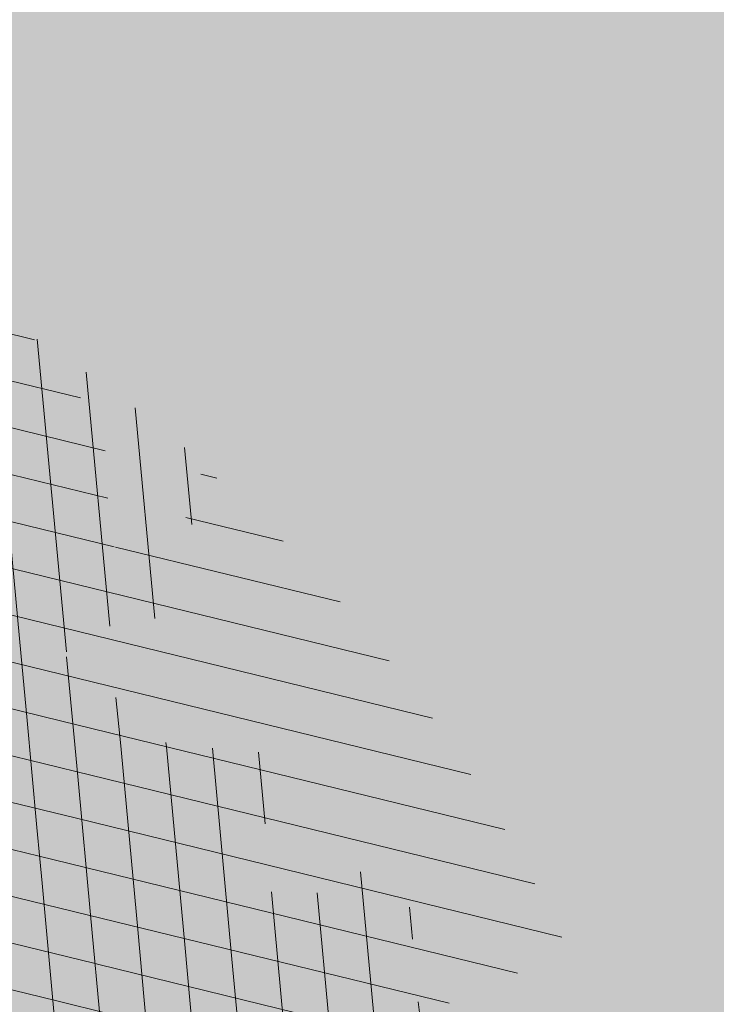
# Model space of a CAD drawing. Units: metres. Extents: x 548547 to 552201, y 6579805 to 6581606.
# Drawn here: x 549759 to 549760, y 6580620 to 6580621 of the extents above; entities that cross this region are included whole.
import ezdxf

# ---------------------------------------------------------------- set-up
doc = ezdxf.new("R2010")
doc.units = ezdxf.units.M
for name, color, linetype, lineweight in [('AR-Blocks', 7, 'Continuous', 9), ('opt-haljastus', 7, 'Continuous', 0), ('OPT-parkla', 7, 'Continuous', 0), ('OPT-planpuu', 78, 'Continuous', 0)]:
    doc.layers.add(name, color=color, linetype=linetype, lineweight=lineweight)
pattern_1 = [(95.26041070926827, (-31571.08801527938, -34146.36042694542), (-81.37860875637121, -7.492555365539516), [])]
pattern_2 = [(166.2565632672355, (-26046.9650472065, -30647.39149545408), (-19.4152638440201, -79.38302009180103), [])]

# ---------------------------------------------------------------- blocks, each defined once
blk = doc.blocks.new('Tree')
at = {"layer": 'AR-Blocks'}
h = blk.add_hatch(dxfattribs=at)
h.set_pattern_fill('ANSI31', color=85, scale=653.7824151335103, angle=121.2565632672355, style=0)
h.set_pattern_definition(pattern_2)
h.paths.add_polyline_path([(-146.1251416155137, 2603.576238196067, 0.5121558898008628), (-205.1854655929783, 2515.429050741412, -0.2797061098355841), (-294.8427543827274, 2319.288066463647, -0.03465426361714516), (-307.977081746707, 2311.213271525092), (-258.3722082325257, 2204.789927714053), (-178.4928029724397, 2206.717985234471), (-160.0864326854644, 2291.166487953873), (-97.30126346548786, 2321.366310072117), (-30.24050793610513, 2261.518455496043), (6.584396434191149, 1932.537047772596), (49.92349974194076, 1882.145662427138), (168.9210033658892, 1876.822383282401), (212.6376532558352, 2015.152775593), (262.1684283212526, 2026.66501330155), (316.7334993795375, 2140.670652299115), (432.272107539553, 2067.107992134304, 0.7335825464443675), (395.1242378667812, 2160.459994208984, -0.8861238118520244), (378.9244533876481, 2242.759774716091, 0.3124799252858232), (470.2084576562629, 2372.291844597072, -0.8087036811201402), (568.1623604348861, 2462.762691884229, -0.02859248390000516), (841.2765908817237, 2229.605199098776), (1016.017960977915, 2306.783932733713, 0.009171349584444594), (973.9429859546653, 2392.993389013005, 0.1102767209555559)])
h.paths.add_polyline_path([(841.2765908817237, 2229.605199098776), (659.5553918222431, 2149.343655958379), (661.0190007118217, 2075.694549763386), (654.0012443689338, 2027.760339336572), (665.758823500073, 1957.506421742655), (602.2987289527955, 1942.278269367394), (641.4875067428511, 1875.369344055842), (616.7004081014311, 1637.393006656363), (681.7404436639627, 1613.225116329369), (731.6303540281078, 1669.597101950829), (1107.93237362901, 1940.089975023453, 0.03134485511063079)])
h.paths.add_polyline_path([(1498.587269006151, 315.5803248860611), (1534.321077957517, 423.7806740118976), (1491.155070042965, 502.1560093881417), (1548.206447234523, 577.8321081425674), (1593.52351184882, 612.9991456439166), (1669.21052914657, 555.9354557611659), (1757.350416078931, 533.7744299890328, 0.0409974157489475), (1622.350098033319, 1030.200315625858), (1581.142920322774, 1020.341119363511), (1549.669630790129, 1015.636279468701), (1526.446252923372, 1015.263819577885), (1509.98881033936, 1018.401763348767), (1498.813326526055, 1024.228134374789), (1491.435824971559, 1031.920956270871), (1486.372329206846, 1040.658252716254), (1482.138862848631, 1049.6180472829), (1477.514658160566, 1058.12576575538), (1472.331782808673, 1066.096442468363), (1466.685513019911, 1073.592513861848), (1330.793117318535, 940.0463013603148), (1324.505888152489, 946.7804715420789), (1318.041093831416, 953.2273457886622), (1311.494010753988, 959.4493605615426), (1304.959915361775, 965.5089523221977), (1298.516640382179, 971.4428819038585), (1292.172243771929, 977.1852073480404), (1285.917340159765, 982.6443110896944), (1279.742543788336, 987.7285755851044), (1273.638469243422, 992.3463831831905), (1267.595730853442, 996.4061163832521), (1261.604943075567, 999.8161575772538), (1255.656720323925, 1002.484889157015), (1252.709733291034, 1003.429697733096, -0.1001919703254665), (969.809536810295, 5.09516344567237, -0.02454116108930301), (949.1407246354793, -250.6296796295937, -0.3851675971199829), (922.4366396240075, -273.3866824600991), (822.3395921901683, -270.4285106799944), (790.568113026995, -272.2386441944254), (767.7564990047249, -276.6083432958549), (752.2843685630651, -283.0354178832058), (742.5313401416643, -291.017677898184), (736.8770321802003, -300.0529332611914), (733.701063032524, -309.6389938710345), (731.3830511812121, -319.2736696479988), (728.1303091005248, -330.0727365825587, 0.0001393939918058307), (728.0103001169045, -330.0354012630269), (725.1412204841617, -337.4052960727568), (721.1416785005422, -345.895002331541), (716.6977240947599, -354.0562401674251), (711.9153610853245, -361.930711729321), (706.9005934194429, -369.560119209098), (701.759425044409, -376.9861647556099), (696.597859907517, -384.2505505178269), (691.4995903114323, -391.3733982775739), (686.4590621522511, -398.2885081766144), (681.4484097246022, -404.9080999682337), (676.4397673229105, -411.1443934271665), (668.6745361475041, -420.0366851828439), (658.5032283453038, -429.0076752469904), (648.5546344856266, -434.6452047250496), (639.8564943221863, -438.050838556097), (634.904527297389, -439.9220105002314), (630.3808128789824, -441.8272267363354), (626.4267440370168, -443.9805482719239), (623.1837133983499, -446.5960360072058), (620.793113933003, -449.8877509711456), (619.3674133686, -454.0151649520994), (618.903379836469, -458.9193931196205), (619.3688563111937, -464.4869615314674), (620.7316860250139, -470.604396159426), (622.9597119096434, -477.1582229969936), (626.0207771972637, -484.0349681446824), (629.8827248624584, -491.1211575530033), (634.5133980087121, -498.303317258149), (639.8538784603006, -505.4790503261756), (645.7382029251021, -512.5902681992593), (651.9736469177296, -519.5899592421338), (658.3674857810838, -526.4311119482882), (664.726995029836, -533.0667147682252), (670.8594500497566, -539.449756130969), (676.5721263555461, -545.5332245085592), (683.9482331184263, -553.8301719282026), (690.8960110572807, -563.1783643291419), (696.1707395366393, -571.0314851639705), (699.2036777643079, -575.4930073950818), (702.3789867023588, -579.8977123926015), (705.8861860040342, -584.3129558966757), (709.9147954515065, -588.8060936902039), (714.6821515230113, -593.3885874960833), (720.5168579534511, -597.8483229039266), (727.7753353027219, -601.9172913573129), (736.8140040878206, -605.3274843857653), (747.989284868614, -607.8108934758202), (761.6575982478971, -609.0995101569133), (778.1753646568104, -608.9253259156103), (841.3229907373316, -602.8262576172565, -0.5293802227879926), (868.9669298986555, -636.0939484570554, -0.08713876942200384), (472.0140290121199, -1448.999628591366, -0.3723405477462983), (388.7465043167176, -1468.481140796954), (203.0392082647304, -1470.903129467755), (131.3419539598399, -1366.8159716628), (168.7520988706383, -1275.033450031086), (103.9719970849983, -1145.225972087166), (-12.73468306029099, -1169.064889178073), (-72.3564111086016, -1280.342825805958), (-57.3606337782112, -1611.03901095131), (-114.253848313936, -1680.624014863759), (-180.9844664426928, -1660.598248181152), (-212.3513247629162, -1580.059659435545), (-291.5519912382006, -1590.628066630146), (-325.4556254669442, -1708.806434049402), (-264.182034363359, -1812.21806618433, -0.5046405816137104), (-391.2165089079062, -1913.89346934059, 0.3319483222919831), (-514.840341615316, -1963.452706527532, 0.2820078388470463), (-514.5527352520148, -2198.988741669469, -0.508061049182694), (-540.543040113087, -2283.258998253135, -0.03501835520878695), (-882.2251759859209, -2414.056399915033, 0.009894391643953213), (-762.6335152574757, -2448.148103258412, 0.03204582084985613), (-428.4305458446615, -2426.990563247018), (-425.3955021043657, -2421.30729049661), (-414.6672278495971, -2408.438792490764), (-404.1506661458989, -2401.493292670071), (-393.8446232172137, -2398.774374255925), (-383.7479054590221, -2398.585620405458), (-373.859319138166, -2399.230614447399), (-364.1764741273946, -2399.314609582201), (-354.6921941658075, -2398.649539463324), (-345.3981065126427, -2397.349007787489), (-396.2464118286152, -2213.73042503577), (-387.3075905271689, -2211.499781336592), (-378.5338431402342, -2208.974487192419), (-369.9167970558046, -2206.268146257222), (-361.4480794473784, -2203.494362270649), (-353.1333063455531, -2200.739029049684), (-345.0340486952045, -2197.977200934678), (-337.2258662124514, -2195.15622251491), (-329.7843185277889, -2192.223438272267), (-322.7849654861784, -2189.126192710202), (-316.3033666749834, -2185.811830332081), (-310.4150818535127, -2182.227695705675), (-305.1956707378267, -2178.321133291538), (-300.6810213276185, -2174.081353249334), (-296.7483350559487, -2169.665028149859), (-293.2351414676814, -2165.270696198757), (-287.7769032855867, -2158.274258825593), (-281.7724988981499, -2152.441671962515), (-274.356867403636, -2149.927389488017), (-264.6895813938463, -2151.95657796126), (-253.7176069494453, -2158.245059590161), (-242.3026347871928, -2168.257495839396), (-234.1105154558318, -2178.045220587068), (-228.8424349495326, -2185.274273373871), (-223.7973240324354, -2193.003539194862), (-218.9628956982051, -2201.035023431599), (-214.326862811693, -2209.170731465638), (-209.8769382806786, -2217.212668657114), (-205.6008349701005, -2224.96284045199), (-201.4862658306374, -2232.223252210431), (-197.5209437700396, -2238.795909292487), (-193.6932807871199, -2244.549311272902), (-189.9944858451781, -2249.617934241091), (-186.4164671274193, -2254.202748436728), (-182.9511325164931, -2258.50472412091), (-177.4627625271096, -2265.396508564751), (-173.1503151985235, -2271.723322586811), (-170.0547985883895, -2276.903646685867), (-137.8543571277696, -2372.963440234438, 0.1318900793446542), (1050.47291854897, -1719.702162196438), (986.5831832126423, -1652.233721689976), (1048.969905047765, -1550.761360447228), (1100.715923276322, -1540.069069249425), (1017.506732120877, -1409.870425345682), (1027.396278801345, -1303.322180909905), (1193.590621085546, -1211.836913912106), (1369.962569899915, -1197.799148642822), (1457.297374802001, -1081.117308606903), (1418.006432013877, -983.5871827290539), (1311.162379727757, -878.107264246748), (1310.876921835326, -782.5763742921845), (985.570971947076, -591.0190917585423), (961.8266927389195, -528.2613959763403), (1044.921261902229, -394.0539062569296), (1264.819185243046, -318.1422041295009), (1323.606365499872, -195.5098074124398), (1449.66640144863, -162.2260258076858), (1717.031136627571, -409.1489500401512), (1786.039836798096, -428.3748799775058, 0.05814040649138705), (1791.725135217101, 299.9402783538826), (1662.226487527281, 228.6351717402722), (1599.335525460599, 299.5542536522989)])
h = blk.add_hatch(dxfattribs=at)
h.set_pattern_fill('ANSI31', color=85, scale=653.7824151335103, angle=50.26041070926836, style=0)
h.set_pattern_definition(pattern_1)
h.paths.add_polyline_path([(-1579.00329783879, 2116.327331469263), (-1559.960597838974, 2032.68502112884), (-1597.671575750923, 1991.432334892932), (-1530.701037673571, 1853.84137334126), (-1558.975735191925, 1750.638306496359), (-1665.019801559072, 1714.511224012545), (-1646.643851427652, 1636.630757143706), (-1641.487572474114, 1620.937454922401), (-1635.864423541643, 1608.412938227862), (-1629.913304905524, 1598.633449042027), (-1623.773116840923, 1591.175229368426), (-1617.58275970901, 1585.61452112456), (-1611.481133699068, 1581.527566335411), (-1450.138418287883, 1466.800844476427), (-1444.587002396234, 1464.434462526042), (-1439.277299885376, 1462.536600284759), (-1434.08449207744, 1460.949540064539), (-1428.883760594967, 1459.515564263056), (-1423.550286802871, 1458.076955170822), (-1417.959252323722, 1456.475995142639), (-1411.98583860838, 1454.554966511918), (-1405.505227107642, 1452.156151611984), (-1398.431167678471, 1449.17600331326), (-1390.83168333018, 1445.727656612595), (-1382.813365220674, 1441.978417000981), (-1374.482804808242, 1438.095590033729), (-1365.946593293775, 1434.246481201859), (-1357.311321921006, 1430.598396039204), (-1348.683582105266, 1427.318640058205), (-1340.169965090376, 1424.574518771362), (-1331.878927521349, 1422.504434635848), (-1323.926387948624, 1421.131177823714), (-1316.430130238179, 1420.448635409077), (-1309.507938213006, 1420.450694551677), (-1303.277595867723, 1421.131242325515), (-1297.856887025468, 1422.484165804563), (-1293.3635956379, 1424.503352127285), (-1289.915505528101, 1427.182688367539), (-1287.569403481117, 1430.506264562791), (-1286.138087958941, 1434.41898221751), (-1285.373360213853, 1438.855945799543), (-1285.027021627058, 1443.752259755318), (-1284.850873407937, 1449.043028488362), (-1284.596716937638, 1454.663356509394), (-1284.016353511455, 1460.548348200493), (-1282.861584381695, 1466.633108029564), (-1280.940923685674, 1472.863240025254), (-1278.289736027364, 1479.226346438096), (-1275.000099110242, 1485.720529186903), (-1271.164090294478, 1492.343890125936), (-1266.873787197692, 1499.094531130962), (-1262.221267180081, 1505.970554077809), (-1257.298607902165, 1512.970060799315), (-1252.197886767011, 1520.091153192698), (-1246.983563737507, 1527.317763087965), (-1241.609628328908, 1534.577142067152), (-1236.002452616318, 1541.782371645138), (-1230.088408503158, 1548.846533379765), (-1379.262589034654, 1667.372471270777), (-1372.513924216852, 1673.893741927357), (-1365.237506966223, 1680.013189370817), (-1357.359709314944, 1685.643895094559), (-1348.985411600705, 1690.942130046067), (-1340.933527125919, 1697.036922452666), (-1334.201477670314, 1705.300489974194), (-1329.78668492756, 1717.105050249302), (-1328.686570634454, 1733.822820937829), (-1331.898556441913, 1756.826019678309), (-1340.42006408656, 1787.486864066319), (-1355.248515348067, 1827.177571783264, -0.04099741574894749), (-879.0775492473622, 2021.92088198445), (-890.2844634433859, 1931.731327119065), (-937.6557591148594, 1849.629258697198), (-897.2067190691014, 1808.957007277189), (-815.1169940658729, 1761.596595430557), (-742.6140040012542, 1814.030495343424), (-630.8536188026483, 1791.808052821361), (-627.2786840244371, 1893.760325801544), (-564.5900427003799, 1964.858311312375), (-651.2085108991887, 2084.656303630079, -0.0581404064913869), (72.32699806726305, 2168.152769305903), (61.69163377321092, 2097.30980138322), (-150.6519582553883, 1801.734039371178), (-102.1898247858044, 1680.695349688714), (26.71562671696302, 1637.359199965184), (128.9700910333486, 1428.405358841628), (272.3386129001738, 1362.361247346606), (331.718416381249, 1393.60797694941), (482.0211384157301, 1739.913110151494), (576.7988892701978, 1751.888517012805), (668.4090878776333, 1870.83907912513), (760.397134719271, 1921.771415431678), (886.8907303575252, 1849.373969326218), (922.4092507080059, 1676.046078083731), (1012.52811724224, 1551.37607637902), (1257.467915392277, 1773.705592544269, 0.06945393625619514), (693.109474049008, 2225.680316853701), (689.9038770059706, 2223.626948802659), (682.415023265261, 2219.510685665809), (675.0757456783031, 2216.154538462361), (668.0014917568187, 2213.582637374566), (661.3077090553124, 2211.819112649173), (655.1098452142323, 2210.888094532667), (649.5233477881993, 2210.813713250376), (644.6636643318052, 2211.620099027336), (640.6462424854399, 2213.331382110322), (637.5300487903587, 2215.946662242597), (635.1481257776322, 2219.364917133047), (633.2770351365907, 2223.460094094466), (631.6933384279255, 2228.106140289499), (630.1735971263552, 2233.177003009521), (628.4943729642546, 2238.546629481498), (626.4322273734724, 2244.088966953932), (623.7637220004981, 2249.677962675298), (620.3175776294374, 2255.212180886461), (616.1311514238478, 2260.688653712437), (611.2939598134835, 2266.129030356606), (605.8955191425048, 2271.554959957764), (600.0253458408406, 2276.988091654974), (595.5068623308034, 2280.935363264274, 0.02591285975128061), (350.6447062353254, 2396.773755059447), (394.5162734369223, 2320.38829227227), (358.2686178687727, 2293.415692324823), (256.2606343130174, 2203.446953685474), (194.3594157413463, 2248.791755881495), (246.6497773031297, 2329.889772188835), (183.4621889690461, 2339.120927407945), (188.2389547876082, 2398.925707552626), (126.2148317340761, 2416.053907182402), (85.54049703158671, 2489.461219573204, 0.01069776478654201), (-22.5548402639397, 2518.358886377988), (-17.50667549096397, 2506.63019341488), (-5.169833626365289, 2481.552490923597), (6.630844440835062, 2460.239800656025), (17.64915934600867, 2442.198248710818), (27.63891155278543, 2426.933961315357), (36.35390178242233, 2413.953064568239), (43.54793041263474, 2402.761684653975), (48.97479812183883, 2392.86594775696), (52.45873232878512, 2383.832026460368), (54.10566814459162, 2375.466279199332), (54.09196772135329, 2367.635110807591), (52.59399299658253, 2360.204926161954), (49.78810612240341, 2353.042130096161), (45.85066907916917, 2346.013127486876), (40.95804393326398, 2338.984323189463), (35.28659270802746, 2331.8221220376), (28.99056726970593, 2324.452963783944), (22.13577838457422, 2317.043427748882), (14.76592653308762, 2309.820128064326), (6.924712367414031, 2303.009678926654), (-1.344163589121308, 2296.838694510676), (-9.997000856033992, 2291.533789034074), (-18.99009882411337, 2287.321576585979), (-28.27975697006332, 2284.428671426969), (-37.83044838393107, 2282.984954185682), (-47.6393409105367, 2282.733371455848), (-57.71177596534835, 2283.320136349372), (-68.05309496365953, 2284.39146191375), (-78.66863936386653, 2285.593561303787), (-89.56375066720648, 2286.57264754553), (-100.743770246132, 2286.974933793754), (-112.2140396877367, 2286.446633074476), (-123.9491095062403, 2284.767747450052), (-135.8003675123327, 2282.253434698752), (-147.5884106155718, 2279.352641613674), (-159.1338357683271, 2276.514314902), (-170.2572398372868, 2274.18740133541), (-180.7792198606767, 2272.820847664072), (-190.5203727050975, 2272.86360061662), (-199.3012953230063, 2274.764606943339), (-207.0250895019853, 2278.843889713477), (-213.9248758121685, 2284.905777230466), (-220.3162800022401, 2292.625674181167), (-226.5149274774885, 2301.678985123799), (-232.8364438148565, 2311.74111472386), (-239.5964545055467, 2322.487467625338), (-247.110585126502, 2333.593448450774), (-255.6944611688668, 2344.734461822707), (-265.4014341731963, 2355.863913822352), (-275.235759663221, 2368.047216279709), (-283.9394191261381, 2382.62778248328), (-290.2543940063624, 2400.949025657363), (-292.9226658340776, 2424.354359111996), (-290.6862160965102, 2454.187196092782), (-282.287026323902, 2491.790949909875), (-258.4531362720882, 2562.175103407077, 0.5417265781678418), (-285.5361179395695, 2596.611540475089, 0.1342797468875948)])
h.paths.add_polyline_path([(1313.684973230731, 1530.988292052949), (1303.719443345442, 1606.395725474562), (1302.911073699361, 1605.931370871243), (1252.414932599437, 1629.890538408959), (1140.504980388068, 1525.523454220485), (1033.547377362614, 1522.298134079188), (1012.52811724224, 1551.37607637902), (968.9246455005486, 1511.79762138387), (993.5606026939058, 1442.375704040736), (1002.031943760288, 1394.676921956721), (1035.363923287747, 1331.725887420369), (979.954865980515, 1297.245217528529), (1038.259824581502, 1246.126762995918), (1089.856621222862, 1012.492630210108), (1159.200118756649, 1010.090027923769), (1188.745790286426, 1079.327714264582), (1405.533968220145, 1378.91012390393), (1406.9013860134, 1382.935594351482), (1531.55025000131, 1460.966782870484), (1420.513730445295, 1463.719084615892)])
h = blk.add_hatch(dxfattribs=at)
h.set_pattern_fill('ANSI31', color=82, scale=653.7824151335103, angle=121.2565632672355, style=0)
h.set_pattern_definition(pattern_2)
h.paths.add_polyline_path([(-428.0024778600782, 2322.019007418348, 0.5046405816137185), (-584.6815056081978, 2278.117668211649), (-568.7268639608519, 2158.979647240849), (-646.1448483224958, 2063.470283065035), (-723.1713931604463, 2084.715239765836), (-720.5454550882278, 2171.106492395586), (-774.1309835859574, 2215.632865095322), (-853.7051786085067, 2173.837433350258), (-930.4644803711271, 1967.699663448511), (-897.2758629413729, 1824.435148098666), (-772.4932200237527, 1727.76224731702), (-707.5966771074454, 1744.813871574574), (-483.0728013082698, 2048.305523455332), (-388.0357922502735, 2038.599889710153), (-271.961620678514, 2133.828306825351), (-170.857589153864, 2162.705260346134), (-63.94791003665887, 2063.648001942827), (-68.4300630899379, 1886.775071630676), (5.174951215158217, 1711.925378012835), (110.1049286798225, 1690.948453622041), (242.6673808578344, 1767.391386277872), (286.4600325778883, 1732.662354774671), (368.5631837753172, 1757.516591210544, -0.1342797468875949), (938.2622587350779, 500.8649963571661, -0.5417265781678362), (905.8072812608443, 471.4365996744164), (833.926653938659, 490.2822568537522), (795.826969180489, 496.0270554449089), (765.9107552389032, 496.1685230018484), (742.7497864536126, 491.8674959828641), (724.915837207227, 484.2848108460748), (710.9806818393699, 474.5813040925859), (699.5160947755794, 463.9178121806908), (689.093850355508, 453.4551715900743), (678.5814113143715, 444.1120601083821), (668.0289938835194, 435.838520648671), (657.7825026897481, 428.3424374320166), (648.1878423169837, 421.3316946794657), (639.5909174779954, 414.5141766335437), (632.3376326707657, 407.597767493935), (626.7738925651356, 400.2903515031066), (623.2456017450313, 392.2998128606851), (621.96427917041, 383.4073081590905), (622.6039008764201, 373.6870833470457), (624.704057360068, 363.2866566588491), (627.8043389467057, 352.353546414568), (631.4443360475416, 341.0352708699211), (635.1636390737258, 329.4793483235553), (638.5018383935676, 317.8332970740303), (640.9985245040734, 306.2446353985724), (642.3289047244762, 294.8395369627251), (642.7106542638503, 283.6587972642883), (642.4970653251512, 272.721867168133), (642.0414300254488, 262.0481975819712), (641.6970407394401, 251.6572393276292), (641.8171894983097, 241.5684433342976), (642.7551685479993, 231.8012604453106), (644.8642700914061, 222.3751415898587), (648.400717831013, 213.3109159447922), (653.2324618533894, 204.6349264290038), (659.1303836158477, 196.374894123277), (665.865364747413, 188.5585402800498), (673.208286834124, 181.2135860444832), (680.9300313333515, 174.3677526046959), (688.8014799169323, 168.0487611915596), (696.5935141280934, 162.2843329288735), (704.1353542855941, 157.1284498264577), (711.48957632581, 152.7401370098378), (718.7770948318357, 149.3046804477781), (726.1188245586236, 147.0073660232738), (733.6356801322545, 146.0334796836105), (741.4485762218537, 146.5683073975815), (749.6784274963429, 148.7971350695734), (758.4461486677174, 152.9052486254805), (767.9374860576354, 159.0118856885092), (778.5975127700658, 166.9720906497823), (790.9361335615104, 176.5748595764308), (805.4632531885, 187.6091885354108), (822.6887764505227, 199.8640735937952), (843.1226080612105, 213.1285108186858), (867.2746529058204, 227.1914962770388), (928.7311411813716, 258.9168292572285, -0.5431042967910278), (966.8355163721135, 237.174307892521, -0.02219895434182094), (969.809536810295, 5.09516344567237, 0.1001919703254641), (1252.709733291034, 1003.429697733096), (1249.759038801567, 1004.375694892617), (1243.989321565983, 1005.671963572691), (1238.442353635182, 1006.612085321147), (1233.212919812562, 1007.434450283254), (1228.395805030217, 1008.377448539904), (1224.085794134502, 1009.679470215036), (1220.377672057512, 1011.578905475311), (1217.366223645571, 1014.314144401738), (1215.129044948, 1018.064237685394), (1213.674976053619, 1022.770878200696), (1212.995668383024, 1028.316419410883), (1213.082773099333, 1034.58321473618), (1213.927941580187, 1041.453617661187), (1215.522825031629, 1048.809981627666), (1217.859074788459, 1056.53466007729), (1220.928342142492, 1064.51000645179), (1224.693820877437, 1072.623763094147), (1229.004875002283, 1080.785227801985), (1233.682411017799, 1088.909087317166), (1238.547335338953, 1096.910028338621), (1243.42055455246, 1104.702737543776), (1248.12297511613, 1112.201901695938), (1252.475503530877, 1119.322207451056), (1256.299046340369, 1125.978341551017), (1259.472993703268, 1132.116639044471), (1262.1106704954, 1137.810028550841), (1264.383885293355, 1143.163086931876), (1266.464446587925, 1148.280391199791), (1268.524163084396, 1153.266518237782), (1270.734843316459, 1158.22604501505), (1273.268295774848, 1163.263548479285), (1276.29632907905, 1168.483605513771), (1409.907387137762, 1314.571858654221), (1414.710398607596, 1320.127407186214), (1420.986943741213, 1325.590646100216), (1429.1405945734, 1330.771855242449), (1439.574923224805, 1335.481314544842), (1452.693501816189, 1339.529303939533), (1468.899902468082, 1342.726103294073), (1488.597697258345, 1344.88199254057, 0.05638798785284928), (1107.93237362901, 1940.089975023453), (731.6303540281078, 1669.597101950829), (681.7404436639627, 1613.225116329369), (616.7004081014311, 1637.393006656363), (641.4875067428511, 1875.369344055842), (602.2987289527955, 1942.278269367394), (665.758823500073, 1957.506421742655), (654.0012443689338, 2027.760339336572), (661.0190007118217, 2075.694549763386), (659.5553918222431, 2149.343655958379), (841.2765908817237, 2229.605199098776, 0.0285924839000197), (568.1623604348861, 2462.762691884229, 0.8087036811191378), (470.2084576562629, 2372.291844597072, -0.3171145029224577), (376.7138129810337, 2241.970962557985, 0.8616245048494259), (395.1242378667812, 2160.459994208984, -0.7335825464444041), (432.272107539553, 2067.107992134304), (316.7334993795375, 2140.670652299115), (262.1684283212526, 2026.66501330155), (212.6376532558352, 2015.152775593), (168.9210033658892, 1876.822383282401), (49.92349974194076, 1882.145662427138), (6.584396434191149, 1932.537047772596), (-30.24050793610513, 2261.518455496043), (-97.30126346548786, 2321.366310072117), (-160.0864326854644, 2291.166487953873), (-178.4928029724397, 2206.717985234471), (-258.3722082325257, 2204.789927714053), (-307.977081746707, 2311.213271525092, -0.2939130520217972)])
h.paths.add_polyline_path([(8.147626171499724, -1072.483265578558, -0.1176921684285058), (-1427.279385642643, -1334.405396184724), (-1464.436522798176, -1545.628066136633), (-1385.723826274509, -1656.52869148711), (-1417.777786721796, -1782.90703773241), (-1763.40710691415, -1896.903551511568), (-1813.698548087705, -1947.919314067185, 0.0581404064913869), (-1179.596316380135, -2306.234332275213), (-1179.121085247607, -2158.40303605776), (-1086.595645899419, -2137.815846786296), (-1023.703744372935, -2057.493652784629), (-946.4264687391405, -2141.233985504907), (-856.9506621166365, -2141.512300631803), (-818.4558225675719, -2228.114141774), (-809.6903863378684, -2284.802094664381), (-896.308291272755, -2323.300508160391), (-958.4478029151796, -2389.621182355695, 0.006368304551584305), (-882.2251759859209, -2414.056399915033, 0.03501835520878878), (-540.543040113087, -2283.258998253135, 0.5080610491826072), (-514.5527352520148, -2198.988741669469, -0.2820078388470491), (-514.840341615316, -1963.452706527532, -0.3319483222919831), (-391.2165089079062, -1913.89346934059, 0.5046405816137104), (-264.182034363359, -1812.21806618433), (-325.4556254669442, -1708.806434049402), (-291.5519912382006, -1590.628066630146), (-212.3513247629162, -1580.059659435545), (-180.9844664426928, -1660.598248181152), (-114.253848313936, -1680.624014863759), (-57.3606337782112, -1611.03901095131), (-72.3564111086016, -1280.342825805958), (-12.73468306029099, -1169.064889178073), (103.9719970849983, -1145.225972087166), (168.7520988706383, -1275.033450031086), (131.3419539598399, -1366.8159716628), (203.0392082647304, -1470.903129467755), (388.7465043167176, -1468.481140796954, 0.3723405477462983), (472.0140290121199, -1448.999628591366, 0.08713876942200335), (868.9669298986555, -636.0939484570554, 0.5293802227879127), (841.3229907373316, -602.8262576172565), (778.1753646568104, -608.9253259156103), (761.6575982478971, -609.0995101569133), (747.989284868614, -607.8108934758202), (736.8140040878206, -605.3274843857653), (727.7753353027219, -601.9172913573129), (720.5168579534511, -597.8483229039266), (714.6821515230113, -593.3885874960833), (709.9147954515065, -588.8060936902039), (705.8861860040342, -584.3129558966757), (702.3789867023588, -579.8977123926015), (699.2036777643079, -575.4930073950818), (696.1707395366393, -571.0314851639705), (693.0906522801961, -566.4457898948604), (689.7738962987787, -561.6685658691422), (686.0309519389994, -556.632457260901), (681.6722994188312, -551.2701083300781), (676.5721263555461, -545.5332245085592), (670.8594500497566, -539.449756130969), (664.726995029836, -533.0667147682252), (658.3674857810838, -526.4311119482882), (651.9736469177296, -519.5899592421338), (645.7382029251021, -512.5902681992593), (639.8538784603006, -505.4790503261756), (634.5133980087121, -498.303317258149), (629.8827248624584, -491.1211575530033), (626.0207771972637, -484.0349681446824), (622.9597119096434, -477.1582229969936), (620.7316860250139, -470.604396159426), (619.3688563111937, -464.4869615314674), (618.903379836469, -458.9193931196205), (619.3674133686, -454.0151649520994), (620.793113933003, -449.8877509711456), (623.1837133983499, -446.5960360072058), (626.4267440370168, -443.9805482719239), (630.3808128789824, -441.8272267363354), (634.904527297389, -439.9220105002314), (639.8564943221863, -438.050838556097), (645.0953212408058, -435.999649917896), (650.4796152547642, -433.5543836639408), (655.8679835227958, -430.5009788082243), (661.1472430042049, -426.6756812117383), (666.3170496896491, -422.1159642956482), (671.4052691987599, -416.9096082852484), (676.4397673229105, -411.1443934271665), (681.4484097246022, -404.9080999682337), (686.4590621522511, -398.2885081766144), (691.4995903114323, -391.3733982775739), (696.597859907517, -384.2505505178269), (701.759425044409, -376.9861647556099), (706.9005934194429, -369.560119209098), (711.9153610853245, -361.930711729321), (716.6977240947599, -354.0562401674251), (721.1416785005422, -345.895002331541), (725.1412204841617, -337.4052960727568), (728.0103001169045, -330.0354012630269, 0.1256811602615189), (616.6005923751509, -324.3169563839765, 0.3508021785107088), (521.4092739013722, -241.7211870954634, -0.5046405816136728), (382.3594574073795, -326.2244051835878), (306.2047152570449, -233.2250832531863), (183.5635344556649, -224.5807951090828), (146.4958246807219, -295.3651273248688), (211.4102214960149, -352.4305736253591), (207.3574891189637, -421.9833024523541), (122.4900766567152, -451.5879124353087), (-183.0467438694322, -324.1826868031494), (-248.1365287443041, -337.6322034666809), (-310.5232506223838, -439.1045647094579), (-210.7722598644323, -544.4429848859581), (-224.7355755516328, -593.3393560002005), (-151.5180077978293, -696.362753722482), (-271.8971864649211, -761.7040752146713, 0.7335825464443675), (-172.2450487562455, -774.51079085331, -0.8616245048497867), (-92.03757422885974, -797.9573839567165, 0.2799778283021079), (-27.02432432139176, -947.5545347950683), (-20.63689971409622, -947.3162558649055, -0.8270561609404419)])
h = blk.add_hatch(dxfattribs=at)
h.set_pattern_fill('ANSI31', color=83, scale=653.7824151335103, angle=50.26041070926836, style=0)
h.set_pattern_definition(pattern_1)
h.paths.add_polyline_path([(1640.485630054842, 1910.512423336695, 0.3723405477462781), (1626.88401257075, 1994.939942469806, 0.08713876942200428), (843.7772298387135, 2447.853860526273, 0.5293802227879485), (808.6550585702644, 2422.607876477457), (810.3162932638079, 2359.188150763701), (809.3331465009542, 2342.69874901553), (807.0903667072416, 2329.154257090282), (803.8303404764156, 2318.180358472062), (798.0896615652018, 2305.691899421407), (788.6281807664782, 2294.963213865922), (778.7444018653478, 2287.278992247753), (771.4349065831921, 2282.752000770779), (766.7719142774586, 2280.038995576077), (761.981751490006, 2277.287654233151), (756.9839540532848, 2274.313640039138), (751.6980575851048, 2270.932616312683), (746.0435978750174, 2266.9602463724), (739.9635869935737, 2262.274409370599), (733.4949430373963, 2257.001848030268), (726.6980604270939, 2251.331520908061), (719.6333338407567, 2245.45238660356), (712.3611576560652, 2239.553403673388), (704.941926465428, 2233.82353065272), (697.4360347322072, 2228.451726184096), (693.109474049008, 2225.680316853701, -0.06945393625619424), (1257.467915392277, 1773.705592544269), (1012.52811724224, 1551.37607637902), (1033.547377362614, 1522.298134079188), (1140.504980388068, 1525.523454220485), (1252.414932599437, 1629.890538408959), (1302.911073699361, 1605.931370871243), (1377.294783449528, 1648.659865284149, -0.004022034380740968), (1410.562546000874, 1622.905264089306), (1432.104617152596, 1704.607345860175), (1521.041534166696, 1660.860631604373), (1629.894744425168, 1725.091553497492)])
h = blk.add_hatch(dxfattribs=at)
h.set_pattern_fill('ANSI31', color=87, scale=653.7824151335103, angle=121.2565632672355, style=0)
h.set_pattern_definition(pattern_2)
h.paths.add_polyline_path([(1488.597697258345, 1344.88199254057), (1468.899902468082, 1342.726103294073), (1452.693501816189, 1339.529303939533), (1439.574923224805, 1335.481314544842), (1429.1405945734, 1330.771855242449), (1420.986943741213, 1325.590646100216), (1414.710398607596, 1320.127407186214), (1409.907387137762, 1314.571858654221), (1276.29632907905, 1168.483605513771), (1273.268295774848, 1163.263548479285), (1270.734843316459, 1158.22604501505), (1268.524163084396, 1153.266518237782), (1266.464446587925, 1148.280391199791), (1264.383885293355, 1143.163086931876), (1262.1106704954, 1137.810028550841), (1259.472993703268, 1132.116639044471), (1256.299046340369, 1125.978341551017), (1252.475503530877, 1119.322207451056), (1248.12297511613, 1112.201901695938), (1243.42055455246, 1104.702737543776), (1238.547335338953, 1096.910028338621), (1233.682411017799, 1088.909087317166), (1229.004875002283, 1080.785227801985), (1224.693820877437, 1072.623763094147), (1220.928342142492, 1064.51000645179), (1217.859074788459, 1056.53466007729), (1215.522825031629, 1048.809981627666), (1213.927941580187, 1041.453617661187), (1213.082773099333, 1034.58321473618), (1212.995668383024, 1028.316419410883), (1213.674976053619, 1022.770878200696), (1215.129044948, 1018.064237685394), (1217.366223645571, 1014.314144401738), (1220.377672057512, 1011.578905475311), (1224.085794134502, 1009.679470215036), (1228.395805030217, 1008.377448539904), (1233.212919812562, 1007.434450283254), (1238.442353635182, 1006.612085321147), (1243.989321565983, 1005.671963572691), (1249.759038801567, 1004.375694892617), (1255.656720323925, 1002.484889157015), (1261.604943075567, 999.8161575772538), (1267.595730853442, 996.4061163832521), (1273.638469243422, 992.3463831831905), (1279.742543788336, 987.7285755851044), (1285.917340159765, 982.6443110896944), (1292.172243771929, 977.1852073480404), (1298.51664033928, 971.4428819038585), (1304.959915361775, 965.5089523221977), (1311.494010753988, 959.4493605615426), (1318.041093831416, 953.2273457886622), (1324.505888152489, 946.7804715420789), (1330.793117318535, 940.0463013603148), (1466.685513019911, 1073.592513861848), (1472.331782808673, 1066.096442468363), (1477.514658160566, 1058.12576575538), (1482.138862848631, 1049.6180472829), (1486.372329206846, 1040.658252716254), (1491.435824971559, 1031.920956270871), (1498.813326526055, 1024.228134374789), (1509.98881033936, 1018.401763348767), (1526.446252923372, 1015.263819577885), (1549.669630790129, 1015.636279468701), (1581.142920322774, 1020.341119363511), (1622.350098033319, 1030.200315625858, -0.0409974157489475), (1757.350416078931, 533.7744299890328), (1669.21052914657, 555.9354557611659), (1593.52351184882, 612.9991456439166), (1548.206447234523, 577.8321081425674), (1491.155070042965, 502.1560093881417), (1534.321077957517, 423.7806740118976), (1498.587269006151, 315.5803248860611), (1599.335525460599, 299.5542536522989), (1662.226487527281, 228.6351717402722), (1791.725135217101, 299.9402783538826, -0.05814040649138726), (1786.039836798096, -428.3748799775058), (1717.031136627571, -409.1489500401512), (1449.66640144863, -162.2260258076858), (1323.606365499872, -195.5098074124398), (1264.819185243046, -318.1422041295009), (1044.921261902229, -394.0539062569296), (961.8266927389195, -528.2613959763403), (985.570971947076, -591.0190917585423), (1310.876921835326, -782.5763742921845), (1311.162379727757, -878.107264246748), (1418.006432013877, -983.5871827290539), (1457.297374802001, -1081.117308606903), (1369.962569899915, -1197.799148642822), (1193.590621085546, -1211.836913912106), (1027.396278801345, -1303.322180909905), (1017.506732120877, -1409.870425345682), (1100.715923276322, -1540.069069249425), (1114.059689965623, -1537.311843805117), (1419.596510448842, -1664.717069415856), (1504.463922911033, -1635.112459454351), (1508.516655331012, -1565.559730605877), (1443.602258472791, -1508.494284326807), (1480.669968247763, -1437.709952111021), (1603.311149049172, -1446.354240233675), (1679.465891199477, -1539.353562164135, 0.5046405816136971), (1818.51570769347, -1454.850344054503, -0.3508021785107076), (1913.707026210206, -1537.446113385944, -0.1596250317494848), (2053.081563845044, -1553.942369658747, 0.2362982773808743), (2443.218067741749, 754.4047786094743), (2028.736787820235, 456.4679449488904), (1978.846877456061, 400.0959593488806), (1913.806841893558, 424.2638496758445), (1938.593940577877, 662.2401870753238), (1899.405162744864, 729.1491123869055), (1962.865257377998, 744.3772647406586), (1951.107678203931, 814.6311823775031), (1958.125434503949, 862.5653927828971), (1956.661825614341, 936.2144989778317), (2313.12439481297, 1093.654775731746, 0.1063709693447932), (1649.331261845015, 1971.106167237929), (1666.849060659762, 1884.777840154347), (1623.940674114594, 1870.625665581421), (1498.749273057358, 1817.455037031366), (1454.325648661033, 1880.020630943953), (1529.541145844822, 1940.467294497692), (1472.49772472895, 1969.171539120856), (1495.907528438955, 2024.41111107367), (1442.460776319873, 2060.241429917995), (1427.036709647538, 2142.734661081035, 0.0496043055744158), (973.9429859546653, 2392.993389013005, -0.009171349584444594), (1016.017960977915, 2306.783932733713), (841.2765908817237, 2229.605199098776, -0.08788818298109521)])
h.paths.add_polyline_path([(1025.209247370134, -1974.833232216639), (1145.588425994269, -1909.49191072445), (1072.370858240494, -1806.468512980748), (1086.334173927695, -1757.572141887926), (1050.47291854897, -1719.702162196438, -0.1318900793446534), (-137.8543571277696, -2372.963440234438), (-107.1325635953981, -2464.612157101408), (-104.604817590327, -2471.507339410586), (-102.8726777788252, -2479.646239187525), (-102.2978349396144, -2489.289708790588), (-103.2419798513292, -2500.698600578136), (-106.0668032499379, -2514.133766951345), (-111.133995871176, -2529.856060247243), (-118.8052484937944, -2548.126332845495, 0.1167741133917434), (1305.254060006497, -2285.612422559076, 0.8270561609404918), (1276.469534078031, -2160.445412845394), (1270.082109513663, -2160.683691775615, -0.2799778283021056), (1205.068859606137, -2011.086540937235, 0.8616245048498472), (1124.861385035882, -1987.639947833799, -0.7335825464443675)])
h = blk.add_hatch(dxfattribs=at)
h.set_pattern_fill('ANSI31', color=81, scale=653.7824151335103, angle=50.26041070926836, style=0)
h.set_pattern_definition(pattern_1)
h.paths.add_polyline_path([(1755.827362614044, 164.2981387402542), (1705.592379537004, 233.8330722691462), (1724.168291354552, 286.5477521516877), (1608.725220475579, 386.9928767587844), (1594.390312238102, 493.0345757653558), (1735.742000594502, 619.5644682576385), (1904.434305420291, 672.9220306398202), (1963.279442677886, 806.2609587456827), (1903.05370596447, 892.4512381746172), (1775.218127212895, 971.1895994689112), (1753.447714286216, 1064.207240500647), (1393.385276365647, 1177.667340586384), (1356.130653615372, 1233.474260020434), (1405.533968220145, 1378.91012390393), (1188.745790286426, 1079.327714264582), (1159.200118756649, 1010.090027923769), (1089.856621222862, 1012.492630210108), (1038.259824581502, 1246.126762995918), (979.954865980515, 1297.245217528529), (1035.363923287747, 1331.725887420369), (1002.031943760288, 1394.676921956721), (993.5606026939058, 1442.375704040736), (968.9246455005486, 1511.79762138387), (1012.52811724224, 1551.37607637902), (922.4092507080059, 1676.046078083731), (886.8907303575252, 1849.373969326218), (760.397134719271, 1921.771415431678), (668.4090878776333, 1870.83907912513), (576.7988892701978, 1751.888517012805), (482.0211384157301, 1739.913110151494), (331.718416381249, 1393.60797694941), (272.3386129001738, 1362.361247346606), (128.9700910333486, 1428.405358841628), (26.71562671696302, 1637.359199965184), (-102.1898247858044, 1680.695349688714), (-150.6519582553883, 1801.734039371178), (61.69163377321092, 2097.30980138322), (72.32699806726305, 2168.152769305903, 0.0581404064913869), (-651.2085108991887, 2084.656303630079), (-564.5900427003799, 1964.858311312375), (-627.2786840244371, 1893.760325801544), (-630.8536188026483, 1791.808052821361), (-742.6140040012542, 1814.030495343424), (-815.1169940658729, 1761.596595430557), (-897.2067190691014, 1808.957007277189), (-937.6557591148594, 1849.629258697198), (-890.2844634433859, 1931.731327119065), (-879.0775492473622, 2021.92088198445, 0.04099741574894749), (-1355.248515348067, 1827.177571783264), (-1340.42006408656, 1787.486864066319), (-1331.898556441913, 1756.826019678309), (-1328.686570634454, 1733.822820937829), (-1329.78668492756, 1717.105050249302), (-1334.201477670314, 1705.300489974194), (-1340.933527125919, 1697.036922452666), (-1348.985411600705, 1690.942130046067), (-1357.359709314944, 1685.643895094559), (-1365.237506966223, 1680.013189370817), (-1372.513924216852, 1673.893741927357), (-1379.262589034654, 1667.372471270777), (-1230.088408503158, 1548.846533379765), (-1236.002452616318, 1541.782371645138), (-1241.609628328908, 1534.577142067152), (-1246.983563737507, 1527.317763087965), (-1252.197886767011, 1520.091153192698), (-1257.298607902165, 1512.970060799315), (-1262.221267180081, 1505.970554077809), (-1266.873787197692, 1499.094531130962), (-1271.164090294478, 1492.343890125936), (-1275.000099110242, 1485.720529186903), (-1278.289736027364, 1479.226346438096), (-1280.940923685674, 1472.863240025254), (-1282.861584381695, 1466.633108029564), (-1284.016353511455, 1460.548348200493), (-1284.596716937638, 1454.663356509394), (-1284.850873407937, 1449.043028488362), (-1285.146146254177, 1440.174245393471), (-1286.567939505214, 1431.924975998598), (-1291.083589529619, 1425.527936701939), (-1300.093606485927, 1421.479033296273), (-1312.665143184306, 1420.105829291526), (-1323.926387948624, 1421.131177823714), (-1331.878927521349, 1422.504434635848), (-1340.169965090376, 1424.574518771362), (-1348.683582105266, 1427.318640058205), (-1357.311321921006, 1430.598396039204), (-1365.946593293775, 1434.246481201859), (-1374.482804808242, 1438.095590033729), (-1382.813365220674, 1441.978417000981), (-1390.83168333018, 1445.727656612595), (-1398.431167678471, 1449.17600331326), (-1405.505227107642, 1452.156151611984), (-1411.98583860838, 1454.554966511918), (-1417.959252323722, 1456.475995142639), (-1423.550286802871, 1458.076955170822), (-1428.883760594967, 1459.515564263056), (-1437.376985268231, 1461.857365355696), (-1444.587002396234, 1464.434462526042), (-1450.138418287883, 1466.800844476427), (-1611.481133699068, 1581.527566335411), (-1617.58275970901, 1585.61452112456), (-1623.773116840923, 1591.175229368426), (-1629.913304905524, 1598.633449042027), (-1635.864423541643, 1608.412938227862), (-1641.487572474114, 1620.937454922401), (-1646.643851427652, 1636.630757143706), (-1665.019801559072, 1714.511224012545), (-1738.551321148523, 1689.460512912468), (-1914.675955185521, 1706.319826688952), (-2020.977894320094, 1606.610661246974), (-1999.253176622035, 1503.732382276256), (-1912.388449663762, 1381.273475172711), (-1928.72663385357, 1287.149640996635), (-1641.705937332765, 1041.920618853779), (-1629.241538061702, 975.989155008996), (-1734.416796288104, 858.2839181448944), (-1752.35787982904, 855.4337368633278, 0.1176921684285056), (-1037.29090638124, -416.4676478312613, 0.8270561609405422), (-928.3190628763405, -348.4936338422849), (-930.6243024345604, -342.5319360587891, -0.2799778283021079), (-810.3510598226567, -232.348555671997, 0.8616245048497867), (-814.30047509633, -148.8776995561348, -0.7335825464443675), (-834.6416571565787, -50.48665917136532), (-733.6623825546412, -143.0275746295665), (-660.0960558744555, -40.25292658070975), (-609.3178003307548, -37.53298987132439), (-542.2027497240342, 91.08276696463872), (-425.945875000587, 65.13893862745317), (-392.0341074558382, 7.976349325370393), (-413.0028715797816, -322.3948830006557), (-357.3762949749071, -392.9965445087437), (-290.2947206970421, -374.1798201034399), (-257.4777107950358, -294.2211561678123), (-178.4809380813676, -306.2189352915884), (-146.7182345481997, -424.9906221721467), (-209.8503935953195, -527.2782027147041, 0.5046405816136971), (-84.67385815581656, -631.2324248979421, -0.3508021785107037), (-131.7705807253078, -748.131299803048, -0.1256811602615205), (-100.8988250156399, -855.33091871957), (-99.30117064915248, -855.3941648862819), (-89.62536873304634, -855.0154833863053), (-79.7609964509902, -854.069800603218), (-69.66321160280495, -853.9511442897929), (-59.27918578585377, -856.355108816424), (-48.55609046900645, -862.9772886393621), (-37.44109729252523, -875.5132782147411), (-25.88137772522168, -895.6586719558836), (-13.82410340750357, -925.1090642759955), (15.97372121847002, -1020.713767742927, 0.3851675971201811), (46.18608768499689, -1038.551992044246, 0.04676559277023265), (513.1651378682873, -896.4379441617202, 0.5431042967910278), (521.3146298602805, -853.3303297398525), (471.3062544778804, -805.5541945074074), (450.1450778631261, -787.2978687093855), (430.9496938661323, -772.297068609987), (413.7535648683552, -760.0009714100888), (398.590153208148, -749.8587542460446), (385.4929213956639, -741.3195943401224), (374.4953317264444, -733.8326687858644), (365.6308466247283, -726.8471547840309), (358.8915913394594, -719.8950350353989), (351.8566931060632, -709.5268953846098), (349.5276182798261, -698.2023133657203), (349.3090219787264, -690.512653794096), (350.1841882423323, -682.5036355898919), (351.9385561422096, -674.1212693402922), (354.3575648358965, -665.3115655467991), (357.2704798749764, -656.0671425984328), (360.681872730609, -646.5670502851281), (364.6401413540007, -637.0369462201925), (369.1936836103559, -627.702487995426), (374.3908975366503, -618.7893333099346), (380.2801809123775, -610.5231397555472), (386.9099317315849, -603.1295649455133), (394.3285479453916, -596.834266514561), (402.554122105008, -591.7706753490638), (411.4835257629456, -587.7033154056553), (420.9833249858639, -584.3044838927017), (430.9200858405675, -581.2464780400187), (441.1603746513429, -578.2015950558853), (451.570757398993, -574.8421321700007), (462.0178002790199, -570.8403865693108), (472.3680694440845, -565.868655483544), (482.5121109393949, -559.7344120094931), (492.4363907674851, -552.7858326695423), (502.1513547805662, -545.5062698100082), (511.6674487880373, -538.3790758417017), (520.9951187709812, -531.8876031110558), (530.1448105815798, -526.5152040503308), (539.1269701580168, -522.7452309845103), (547.9520432666759, -521.0610363457672), (556.6559944252076, -521.7950514457625), (565.3768620399351, -524.6760235212132), (574.2782031825627, -529.2817787526146), (583.5235749248241, -535.1901433417952), (593.2765341667109, -541.978943447888), (603.7006379798695, -549.2260052511847), (614.9594433931343, -556.509154932297), (627.2165073922952, -563.4062187145028), (640.5027122882893, -569.8534496734355), (654.3182411769812, -577.2208086584142), (668.0306024793535, -587.236683327952), (681.0073045734316, -601.6294614694343), (692.6158558372408, -622.1275307629403), (702.2237647346337, -650.4592789957678), (709.1985396007658, -688.3530938480253), (714.7866397003236, -762.452732965743, 0.541726578167856), (753.1794596913969, -783.5559901736124, 0.1342797468875946)])
h = blk.add_hatch(dxfattribs=at)
h.set_pattern_fill('ANSI31', color=87, scale=653.7824151335103, angle=50.26041070926836, style=0)
h.set_pattern_definition(pattern_1)
h.paths.add_polyline_path([(1599.159953508759, 1459.290917091552, 0.02790684530200323), (1377.294783449528, 1648.659865284149), (1303.719443345442, 1606.395725474562), (1313.684973230731, 1530.988292052949), (1420.513730445295, 1463.719084615892)])
h = blk.add_hatch(dxfattribs=at)
h.set_pattern_fill('ANSI31', color=82, scale=653.7824151335103, angle=50.26041070926836, style=0)
h.set_pattern_definition(pattern_1)
h.paths.add_polyline_path([(2030.175553360372, 1101.268203039348, 0.5046405816137185), (1937.647331810353, 1235.112043194953), (1830.198060989729, 1181.23187214871), (1714.684525604622, 1223.329450319012), (1709.68928171671, 1303.07582537194), (1792.227015533834, 1328.72473532219), (1816.877410650603, 1393.888872297), (1751.448091287981, 1455.516096780499), (1531.55025000131, 1460.966782870484), (1406.9013860134, 1382.935594351482), (1356.130653615372, 1233.474260020434), (1393.385276365647, 1177.667340586384), (1753.447714286216, 1064.207240500647), (1775.218127212895, 971.1895994689112), (1903.05370596447, 892.4512381746172), (1963.279442677886, 806.2609587456827), (1904.434305420291, 672.9220306398202), (1735.742000594502, 619.5644682576385), (1594.390312238102, 493.0345757653558), (1608.725220475579, 386.9928767587844), (1724.168291354552, 286.5477521516877), (1705.592379537004, 233.8330722691462), (1755.827362614044, 164.2981387402542, -0.1342797468875949), (753.1794596913969, -783.5559901736124, -0.5417265781678362), (714.7866397003236, -762.452732965743), (709.1985396007658, -688.3530938480253), (702.2237647346337, -650.4592789957678), (692.6158558372408, -622.1275307629403), (681.0073045734316, -601.6294614694343), (668.0306024793535, -587.236683327952), (654.3182411769812, -577.2208086584142), (640.5027122882893, -569.8534496734355), (627.2165073922952, -563.4062187145028), (614.9594433931343, -556.509154932297), (603.7006379798695, -549.2260052511847), (593.2765341667109, -541.978943447888), (583.5235749248241, -535.1901433417952), (574.2782031825627, -529.2817787526146), (565.3768620399351, -524.6760235212132), (556.6559944252076, -521.7950514457625), (547.9520432666759, -521.0610363457672), (539.1269701580168, -522.7452309845103), (530.1448105815798, -526.5152040503308), (520.9951187709812, -531.8876031110558), (511.6674487880373, -538.3790758417017), (502.1513547805662, -545.5062698100082), (492.4363907674851, -552.7858326695423), (482.5121109393949, -559.7344120094931), (472.3680694440845, -565.868655483544), (462.0178002790199, -570.8403865693108), (451.570757398993, -574.8421321700007), (441.1603746513429, -578.2015950558853), (430.9200858405675, -581.2464780400187), (420.9833249858639, -584.3044838927017), (411.4835257629456, -587.7033154056553), (402.554122105008, -591.7706753490638), (394.3285479453916, -596.834266514561), (386.9099317315849, -603.1295649455133), (380.2801809123775, -610.5231397555472), (374.3908975366503, -618.7893333099346), (369.1936836103559, -627.702487995426), (364.6401413540007, -637.0369462201925), (360.681872730609, -646.5670502851281), (357.2704798749764, -656.0671425984328), (354.3575648358965, -665.3115655467991), (351.9385561422096, -674.1212693402922), (350.1841882423323, -682.5036355898919), (349.3090219787264, -690.512653794096), (349.5276182798261, -698.2023133657203), (351.0545380309923, -705.6266037819878), (354.1043420747737, -712.8395145199756), (358.8915913394594, -719.8950350353989), (365.6308466247283, -726.8471547840309), (374.4953317264444, -733.8326687858644), (385.4929213956639, -741.3195943401224), (398.5901532510761, -749.8587542460446), (413.7535648683552, -760.0009714100888), (430.9496938661323, -772.297068609987), (450.1450778631261, -787.2978687093855), (471.3062544778804, -805.5541945074074), (521.3146298602805, -853.3303297398525, -0.5431042967910278), (513.1651378682873, -896.4379441617202, -0.02219895434182094), (294.7035051826388, -974.8221844718937, 0.1001919703254641), (1330.74678076306, -917.2140724418714), (1330.680378451711, -914.1161538813467), (1330.027193737391, -908.2387991474097), (1329.10980744398, -902.688025784315), (1328.18448164023, -897.4758252404135), (1327.507478394895, -892.614188964144), (1327.335059690842, -888.1151083825243), (1327.923487596854, -883.9905749438476), (1329.529024095915, -880.2525800321455), (1332.346228733426, -876.9161858604493), (1336.322851047909, -874.0087374423019), (1341.344937968621, -871.5606505344185), (1347.298536382092, -869.6023408935434), (1354.06969338932, -868.1642242763337), (1361.544455790892, -867.2767164609832), (1369.608870773664, -866.9702331827284), (1378.14898509538, -867.2751901767479), (1387.046674356854, -868.1933420155401), (1396.167128072178, -869.6117983410513), (1405.371364255319, -871.3890074608935), (1414.520401006099, -873.3834178541001), (1423.475256295584, -875.4534778497618), (1432.096948309307, -877.4576358841005), (1440.246494975465, -879.2543403289601), (1447.784914393793, -880.7020395777508), (1454.622192187671, -881.7041724322335), (1460.864184246457, -882.3441393707326), (1466.665714068775, -882.7503312585904), (1472.1816050247, -883.0511389611202), (1477.566680655873, -883.3749533651426), (1482.975764332194, -883.8501653573912), (1488.563679552433, -884.6051657817588), (1494.485249815363, -885.7683455679944), (1676.119201422087, -964.5262032602186), (1682.935966840159, -967.2583724091382), (1690.145282988902, -971.4138216755673), (1697.699185920123, -977.4359060690767), (1705.549711857224, -985.7679805133812), (1713.648896808998, -996.8534000180225), (1721.948777041805, -1011.135519463816), (1730.401388564496, -1029.057693903262, 0.05638798785284928), (2169.211902761832, -475.3213273666188), (1790.925934820523, -207.6100447318895), (1721.380674229062, -178.7958010003931), (1723.052241220837, -109.4308313963847), (1956.12954934634, -55.37432523469033), (2006.630611935048, 3.466198773574433), (2041.693394976028, -51.57634366252751), (2104.289603214624, -17.58269243933319), (2151.89644503154, -8.60906211596739), (2221.054835381889, 16.75725492737547), (2356.116033606871, -128.9238427899109, 0.0285924839000197), (2487.631039948843, 205.2282220723137, 0.8087036811191378), (2370.194260793098, 268.3831440832146, -0.3171145029224577), (2216.531480336562, 314.3454198696272, 0.8616245048494259), (2145.458144798642, 270.3958729126171, -0.7335825464444041), (2069.290655761113, 204.8743182184262), (2101.220881915448, 338.0700223495805), (1975.660811272042, 352.5372737624421), (1948.647240581893, 395.6197097518161), (1803.620784898172, 391.9089051868505), (1769.904574895278, 506.1540816285269), (1803.436880460154, 563.540091045099), (2102.496365342522, 705.4846742584341), (2137.245210838679, 788.378753447716), (2088.246540379885, 837.9079066993581), (2002.407062154176, 827.8119643356331), (1974.572827859287, 902.7098428036697), (2059.042832861334, 984.2658961679408, -0.2939130520217972)])
h.paths.add_polyline_path([(-1037.29090638124, -416.4676478312613, -0.1176921684285058), (-1752.35787982904, 855.4337368633278), (-1964.167759384727, 821.7849021699076), (-2043.392591018317, 711.2495533468173), (-2173.320685691491, 700.403678667717), (-2393.651858958823, 990.0741918518179), (-2458.263579387305, 1021.012237327275, 0.0581404064913869), (-2590.565497488627, 304.7919535066612), (-2450.636742729781, 352.4811723353196), (-2401.042411884875, 271.7025140168116), (-2304.618448252324, 238.393876166534), (-2358.630730967154, 138.059963841617), (-2329.757722868526, 53.3702547004068), (-2399.104340862861, -11.22678956012533), (-2449.848310479749, -37.9738720558089), (-2514.453964781394, 31.38677043696225), (-2597.394535579311, 68.54336404819333, 0.006368304551584305), (-2595.677453946701, -11.48175912596344, 0.03501835520878878), (-2360.746424564946, -291.949321784763, 0.5080610491826072), (-2272.605908407771, -289.0820072386559, -0.2820078388470491), (-2050.001015486341, -212.1120896051143, -0.3319483222919831), (-1962.887087535491, -312.8599608729273, 0.5046405816137104), (-1825.386883267987, -399.8619099448115), (-1747.564145454991, -308.2538310549717), (-1624.786791476829, -301.8269894979458), (-1589.004153875925, -373.2695513198705), (-1654.939082984551, -429.1527259347931), (-1652.143778519268, -498.7673292897089), (-1567.8251550766, -529.9005972026061), (-1260.036099218967, -408.0369960043899), (-1135.40845463716, -428.1735261605209), (-1074.865448560333, -530.7566026447312), (-1176.503540944686, -634.2753985140735), (-1275.465540351492, -628.7915230915969), (-1350.532710818865, -730.4751137659914), (-1287.770556068048, -905.2720752833557, 0.3723405477462983), (-1242.236309256172, -977.6574491737556, 0.08713876942200335), (-344.3762355610088, -1088.267297038823, 0.5293802227879127), (-321.9234847112675, -1051.297030565547), (-348.2529991050833, -993.5772074268461), (-353.7963972088182, -978.0164334962756), (-357.0288497730508, -964.6734738300001), (-358.3198197170277, -953.2986059711402), (-358.0387700029532, -943.6421075914259), (-356.5551636358141, -935.454256212528), (-354.2384635778435, -928.4853295062057), (-351.458132705302, -922.4856050155504), (-348.5217284246464, -917.2134601686412), (-345.4891853185836, -912.4596717403474), (-342.3585322853178, -908.023116261742), (-339.1277983518667, -903.7026703069423), (-335.7950124593917, -899.2972104499495), (-332.3582035490253, -894.6056132862723), (-328.8154005618999, -889.4267553255922), (-325.1646324821631, -883.5595131848386), (-321.4012054010527, -876.8692054460262), (-317.5095342679997, -869.4869189594319), (-313.4713110967714, -861.6101826260419), (-309.2682279010769, -853.4365252826683), (-304.8819767805107, -845.1634758303553), (-300.2942497917393, -836.9885631702346), (-295.4867389484425, -829.1093161175522), (-290.4411363931722, -821.7232636378176), (-285.1583217188017, -815.0062389085506), (-279.7159253069258, -809.0472925994691), (-274.2107650753169, -803.9137796352297), (-268.7396591135184, -799.6730550263455), (-263.3994252535049, -796.3924737403722), (-258.2868815847614, -794.1393907664315), (-253.4988458963344, -792.9811610720499), (-249.1321363636234, -792.9851396248705), (-245.2413758512703, -794.1735570452438), (-241.7124073549348, -796.3881461999699), (-238.3888789888588, -799.4255157158914), (-235.1144387813692, -803.0822740695876), (-231.7327346750535, -807.1550298450602), (-228.0874147411669, -811.4403915617877), (-224.0221269651665, -815.7349677608436), (-219.3805195041932, -819.835366983214), (-214.0446192785457, -823.5812515161379), (-208.0499692484154, -826.9844985673699), (-201.4704914804606, -830.1000391338166), (-194.3801079126424, -832.9828041265282), (-186.8527404829219, -835.6877245638898), (-178.9623112150584, -838.2697313998215), (-170.7827420469548, -840.7837555883598), (-162.3879549595003, -843.2847280834249), (-153.8387331863341, -845.7994570491865), (-145.1433044144069, -848.242259404462), (-136.2967577119707, -850.4993291924329), (-127.2941820188717, -852.4568605635577), (-118.1306662317365, -854.0010475609597), (-108.8012994619494, -855.0180843136768), (-100.8988250156399, -855.33091871957, 0.1256811602615189), (-131.7705807253078, -748.131299803048, 0.3508021785107088), (-84.67385815581656, -631.2324248979421, -0.5046405816136728), (-209.8503935953195, -527.2782027147041), (-146.7182345481997, -424.9906221721467), (-178.4809380813676, -306.2189352915884), (-257.4777107950358, -294.2211561678123), (-290.2947206970421, -374.1798201034399), (-357.3762949749071, -392.9965445087437), (-413.0028715797816, -322.3948830006557), (-392.0341074558382, 7.976349325370393), (-425.945875000587, 65.13893862745317), (-542.2027497240342, 91.08276696463872), (-609.3178003307548, -37.53298987132439), (-660.0960558744555, -40.25292658070975), (-733.6623825546412, -143.0275746295665), (-834.6416571565787, -50.48665917136532, 0.7335825464443675), (-814.30047509633, -148.8776995561348, -0.8616245048497867), (-810.3510598226567, -232.348555671997, 0.2799778283021079), (-930.6243024345604, -342.5319360587891), (-928.3190628763405, -348.4936338422849, -0.8270561609404419)])

msp = doc.modelspace()

# ---------------------------------------------------------------- hatches: boundary and pattern name
at = {"layer": 'opt-haljastus', "true_color": 0xd7ebd2}
h = msp.add_hatch(color=254, dxfattribs=at)
h.dxf.hatch_style = 1
edge = h.paths.add_edge_path()
edge.add_line((549753.8364549285, 6580591.610736587), (549753.2570114749, 6580592.547746073))
edge.add_arc((549755.526567614, 6580593.961343206), 2.673787935822926, 118.31848016240161, 211.9167889031675, ccw=False)
edge.add_line((549754.2581970199, 6580596.315143955), (549760.6129618452, 6580600.208327693))
edge.add_line((549760.6129618452, 6580600.208327693), (549764.8500673183, 6580602.862934483))
edge.add_line((549764.8500673183, 6580602.862934483), (549749.0817029856, 6580628.031340993))
edge.add_line((549749.0817029856, 6580628.031340993), (549744.7955114734, 6580625.372129802))
edge.add_line((549744.7955114734, 6580625.372129802), (549742.8724142306, 6580628.271311396))
edge.add_line((549742.8724142306, 6580628.271311396), (549747.07368726, 6580630.983111531))
edge.add_line((549747.07368726, 6580630.983111531), (549732.7064896524, 6580653.763588676))
edge.add_line((549732.7064896524, 6580653.763588676), (549728.5375375644, 6580651.15168095))
edge.add_line((549728.5375375644, 6580651.15168095), (549726.908954477, 6580653.771249378))
edge.add_line((549726.908954477, 6580653.771249378), (549739.2389654448, 6580661.413181941))
edge.add_line((549739.2389654448, 6580661.413181941), (549774.4699999988, 6580604.350000001))
edge.add_line((549774.4699999988, 6580604.350000001), (549753.8364549285, 6580591.610736587))
at = {"layer": 'OPT-parkla', "true_color": 0xc7c8ca}
h = msp.add_hatch(color=9, dxfattribs=at)
h.dxf.hatch_style = 1
h.paths.add_polyline_path([(549617.8829765603, 6580586.440357544), (549739.2389654448, 6580661.413181941), (549774.4699999988, 6580604.350000001), (549649.4778770145, 6580527.179180637)])

# ---------------------------------------------------------------- block references
at = {"layer": 'OPT-planpuu', "linetype": 'Continuous', "xscale": 0.0009080510549530856, "yscale": 0.0009080510549530856, "zscale": 0.0009080510549530856}
msp.add_blockref('Tree', (549758.0554627955, 6580618.777261504), dxfattribs=at)

doc.saveas('drawing.dxf')
